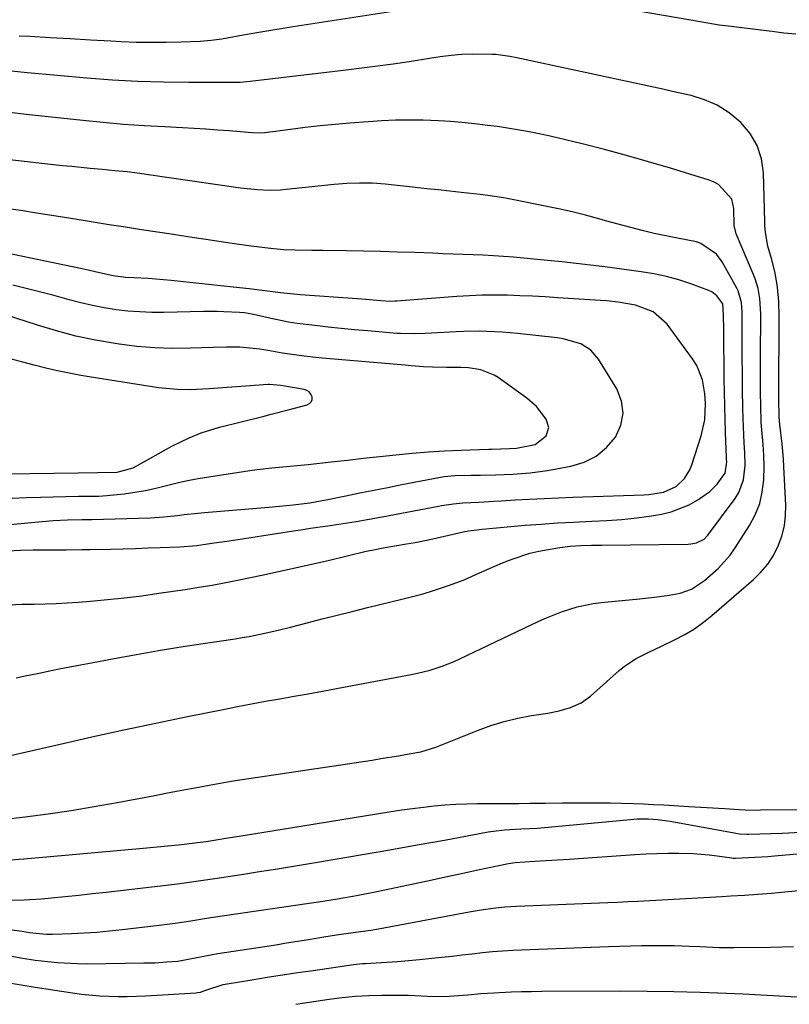
# Model space of a CAD drawing. Units: inches. Extents: x 1862610 to 1870010, y 463599 to 470018.
# Drawn here: x 1869055 to 1869248, y 464675 to 464922 of the extents above; entities that cross this region are included whole.
import ezdxf

# ---------------------------------------------------------------- set-up
doc = ezdxf.new("R2010")
doc.units = ezdxf.units.IN
doc.header["$MEASUREMENT"] = 0
doc.layers.add('7', color=7, linetype='Continuous')
doc.layers.add('8', color=7, linetype='Continuous')

msp = doc.modelspace()

# ---------------------------------------------------------------- linework, layer by layer
at = {"layer": '7', "color": 18}
for points in [[(1869158.19, 464925.42, 1722), (1869123.38, 464920.04, 1722), (1869120.83, 464919.64, 1722), (1869118.29, 464919.23, 1722), (1869115.76, 464918.79, 1722), (1869110.85, 464917.93, 1722), (1869108.15, 464917.45, 1722), (1869105.45, 464916.97, 1722), (1869102.74, 464916.58, 1722), (1869100.01, 464916.38, 1722), (1869095.22, 464916.2, 1722), (1869091.45, 464916.1, 1722), (1869087.69, 464916.08, 1722), (1869083.92, 464916.16, 1722), (1869080.16, 464916.31, 1722), (1869077.53, 464916.45, 1722), (1869072.45, 464916.73, 1722), (1869067.38, 464917.01, 1722), (1869062.3, 464917.3, 1722), (1869057.23, 464917.59, 1722), (1869054.52, 464917.75, 1722)], [(1869249.69, 464918.17, 1722), (1869246.69, 464918.5, 1722), (1869243.69, 464918.85, 1722), (1869242.18, 464919.03, 1722), (1869232.77, 464920.18, 1722), (1869230.39, 464920.5, 1722), (1869225.65, 464921.29, 1722), (1869223.29, 464921.7, 1722), (1869206.58, 464924.55, 1722)], [(1869049.69, 464736.55, 1718), (1869064.85, 464739.99, 1718), (1869072.83, 464741.77, 1718), (1869080.83, 464743.52, 1718), (1869088.84, 464745.21, 1718), (1869096.85, 464746.87, 1718), (1869105.8, 464748.69, 1718), (1869109.35, 464749.39, 1718), (1869112.9, 464750.08, 1718), (1869116.46, 464750.73, 1718), (1869120.02, 464751.36, 1718), (1869123.59, 464751.99, 1718), (1869127.15, 464752.62, 1718), (1869130.71, 464753.27, 1718), (1869134.27, 464753.92, 1718), (1869153.06, 464757.42, 1718), (1869154.64, 464757.75, 1718), (1869157.76, 464758.55, 1718), (1869160.82, 464759.55, 1718), (1869163.81, 464760.75, 1718), (1869165.28, 464761.41, 1718), (1869185.11, 464770.8, 1718), (1869186.99, 464771.64, 1718), (1869190.82, 464773.18, 1718), (1869194.74, 464774.44, 1718), (1869198.76, 464775.28, 1718), (1869200.8, 464775.54, 1718), (1869210.37, 464776.44, 1718), (1869214.13, 464776.85, 1718), (1869217.88, 464777.38, 1718), (1869220.62, 464777.86, 1718), (1869223.42, 464778.86, 1718), (1869226.74, 464781.03, 1718), (1869230.25, 464784.12, 1718), (1869233.16, 464787.44, 1718), (1869234.44, 464789.25, 1718), (1869238.04, 464794.87, 1718), (1869239.47, 464797.55, 1718), (1869240.59, 464800.34, 1718), (1869241.24, 464803.26, 1718), (1869241.59, 464806.29, 1718), (1869241.69, 464809.74, 1718), (1869241.67, 464812.48, 1718), (1869241.45, 464815.22, 1718), (1869241.17, 464817.95, 1718), (1869241, 464820.7, 1718), (1869240.86, 464825.06, 1718), (1869240.83, 464828.11, 1718), (1869240.81, 464832.57, 1718), (1869240.82, 464837.04, 1718), (1869240.86, 464847.98, 1718), (1869240.83, 464849.27, 1718), (1869240.61, 464851.83, 1718), (1869240.17, 464854.36, 1718), (1869239.44, 464856.82, 1718), (1869238.98, 464858.02, 1718), (1869234.7, 464868.1, 1718), (1869234.21, 464870.16, 1718), (1869234.1, 464874.41, 1718), (1869233.58, 464876.82, 1718), (1869230.23, 464880.47, 1718), (1869229.11, 464881.05, 1718), (1869227.92, 464881.52, 1718), (1869218.19, 464884.54, 1718), (1869212.67, 464886.2, 1718), (1869207.13, 464887.79, 1718), (1869201.56, 464889.27, 1718), (1869195.98, 464890.67, 1718), (1869189.71, 464892.18, 1718), (1869187.23, 464892.75, 1718), (1869184.75, 464893.29, 1718), (1869182.26, 464893.77, 1718), (1869179.76, 464894.21, 1718), (1869177.26, 464894.61, 1718), (1869174.74, 464894.99, 1718), (1869172.23, 464895.32, 1718), (1869169.71, 464895.63, 1718), (1869165.87, 464896.03, 1718), (1869162.9, 464896.28, 1718), (1869159.93, 464896.45, 1718), (1869156.01, 464896.59, 1718), (1869152.56, 464896.63, 1718), (1869149.11, 464896.59, 1718), (1869145.67, 464896.44, 1718), (1869142.23, 464896.22, 1718), (1869137.65, 464895.85, 1718), (1869133.91, 464895.52, 1718), (1869130.16, 464895.16, 1718), (1869126.42, 464894.74, 1718), (1869122.69, 464894.29, 1718), (1869116.26, 464893.48, 1718), (1869115.22, 464893.38, 1718), (1869113.13, 464893.42, 1718), (1869112.08, 464893.49, 1718), (1869107.28, 464893.91, 1718), (1869104.35, 464894.15, 1718), (1869101.42, 464894.36, 1718), (1869098.49, 464894.54, 1718), (1869095.56, 464894.7, 1718), (1869091.1, 464894.91, 1718), (1869085.94, 464895.2, 1718), (1869080.78, 464895.56, 1718), (1869075.63, 464896.01, 1718), (1869070.49, 464896.52, 1718), (1869056.29, 464898.06, 1718), (1869052.18, 464898.53, 1718)], [(1869053.77, 464756.64, 1716), (1869056.47, 464757.19, 1716), (1869059.17, 464757.74, 1716), (1869061.86, 464758.29, 1716), (1869064.56, 464758.84, 1716), (1869067.26, 464759.37, 1716), (1869069.96, 464759.89, 1716), (1869072.67, 464760.4, 1716), (1869078.41, 464761.47, 1716), (1869083.99, 464762.48, 1716), (1869089.58, 464763.45, 1716), (1869095.18, 464764.36, 1716), (1869100.78, 464765.23, 1716), (1869108.81, 464766.44, 1716), (1869110.57, 464766.72, 1716), (1869112.32, 464767.02, 1716), (1869115.81, 464767.71, 1716), (1869119.29, 464768.48, 1716), (1869122.74, 464769.34, 1716), (1869126.86, 464770.42, 1716), (1869130.65, 464771.39, 1716), (1869134.44, 464772.35, 1716), (1869138.23, 464773.3, 1716), (1869142.03, 464774.23, 1716), (1869150.7, 464776.32, 1716), (1869153.36, 464777, 1716), (1869156, 464777.73, 1716), (1869158.61, 464778.52, 1716), (1869162.44, 464779.77, 1716), (1869166.36, 464781.23, 1716), (1869170.19, 464782.94, 1716), (1869172.09, 464783.83, 1716), (1869175.94, 464785.49, 1716), (1869178.37, 464786.44, 1716), (1869182.82, 464787.88, 1716), (1869185.1, 464788.42, 1716), (1869187.41, 464788.87, 1716), (1869190.34, 464789.35, 1716), (1869192.98, 464789.69, 1716), (1869195.63, 464789.86, 1716), (1869198.29, 464789.92, 1716), (1869200.95, 464789.96, 1716), (1869222.6, 464790.18, 1716), (1869223.31, 464790.23, 1716), (1869224.7, 464790.51, 1716), (1869226.6, 464791.45, 1716), (1869227.58, 464792.45, 1716), (1869234.46, 464801.64, 1716), (1869235.37, 464803.11, 1716), (1869236.55, 464806.29, 1716), (1869236.96, 464809.9, 1716), (1869236.89, 464813.14, 1716), (1869236.68, 464815.57, 1716), (1869236.51, 464819.51, 1716), (1869236.35, 464824.26, 1716), (1869236.27, 464829.02, 1716), (1869236.23, 464833.75, 1716), (1869236.21, 464836.47, 1716), (1869236.19, 464839.18, 1716), (1869236.19, 464841.9, 1716), (1869236.19, 464844.62, 1716), (1869236.19, 464848.5, 1716), (1869236.03, 464850.81, 1716), (1869235.22, 464853.75, 1716), (1869234.88, 464854.44, 1716), (1869231.17, 464861.08, 1716), (1869229.77, 464863.01, 1716), (1869225.83, 464865.67, 1716), (1869224.69, 464866.05, 1716), (1869219.97, 464866.99, 1716), (1869217, 464867.57, 1716), (1869214.04, 464868.2, 1716), (1869211.1, 464868.9, 1716), (1869208.18, 464869.66, 1716), (1869201.83, 464871.38, 1716), (1869200.16, 464871.83, 1716), (1869196.81, 464872.73, 1716), (1869193.45, 464873.59, 1716), (1869190.08, 464874.37, 1716), (1869188.38, 464874.72, 1716), (1869177.16, 464876.94, 1716), (1869176.2, 464877.13, 1716), (1869172.3, 464877.73, 1716), (1869170.35, 464877.98, 1716), (1869165.58, 464878.49, 1716), (1869162.71, 464878.79, 1716), (1869159.84, 464879.1, 1716), (1869156.97, 464879.4, 1716), (1869154.1, 464879.71, 1716), (1869146.47, 464880.53, 1716), (1869143.27, 464880.77, 1716), (1869140.06, 464880.82, 1716), (1869136.85, 464880.7, 1716), (1869133.65, 464880.44, 1716), (1869121.64, 464879.2, 1716), (1869120.2, 464879.08, 1716), (1869117.32, 464879, 1716), (1869114.43, 464879.12, 1716), (1869110.12, 464879.57, 1716), (1869086.42, 464883.02, 1716), (1869084.85, 464883.24, 1716), (1869081.7, 464883.62, 1716), (1869078.53, 464883.93, 1716), (1869075.37, 464884.23, 1716), (1869072.35, 464884.51, 1716), (1869067.75, 464884.95, 1716), (1869065.46, 464885.19, 1716), (1869063.16, 464885.44, 1716), (1869047.66, 464887.18, 1716)], [(1869050.37, 464774.89, 1714), (1869055.22, 464775.07, 1714), (1869058.3, 464775.12, 1714), (1869061.06, 464775.18, 1714), (1869063.82, 464775.27, 1714), (1869066.57, 464775.42, 1714), (1869069.32, 464775.62, 1714), (1869072.44, 464775.87, 1714), (1869076.74, 464776.26, 1714), (1869081.03, 464776.71, 1714), (1869085.32, 464777.24, 1714), (1869089.6, 464777.83, 1714), (1869096.23, 464778.81, 1714), (1869099.64, 464779.34, 1714), (1869103.04, 464779.91, 1714), (1869106.43, 464780.55, 1714), (1869109.82, 464781.22, 1714), (1869115.53, 464782.41, 1714), (1869119.7, 464783.3, 1714), (1869123.86, 464784.2, 1714), (1869128.02, 464785.15, 1714), (1869132.17, 464786.11, 1714), (1869141.71, 464788.38, 1714), (1869143.14, 464788.7, 1714), (1869146.02, 464789.26, 1714), (1869148.92, 464789.73, 1714), (1869151.82, 464790.22, 1714), (1869154.05, 464790.62, 1714), (1869157.72, 464791.34, 1714), (1869161.37, 464792.15, 1714), (1869166.12, 464793.26, 1714), (1869167.46, 464793.52, 1714), (1869170.19, 464793.89, 1714), (1869170.87, 464793.96, 1714), (1869181.66, 464794.91, 1714), (1869185.71, 464795.23, 1714), (1869189.76, 464795.51, 1714), (1869193.81, 464795.72, 1714), (1869198.45, 464795.91, 1714), (1869202.21, 464796.11, 1714), (1869205.96, 464796.39, 1714), (1869209.71, 464796.81, 1714), (1869213.44, 464797.32, 1714), (1869215.95, 464797.71, 1714), (1869218.36, 464798.25, 1714), (1869222.9, 464800.03, 1714), (1869225.03, 464801.28, 1714), (1869228.02, 464803.38, 1714), (1869229.89, 464805.22, 1714), (1869231.61, 464807.55, 1714), (1869231.88, 464808, 1714), (1869232.35, 464810.8, 1714), (1869232.28, 464811.54, 1714), (1869232.25, 464812.03, 1714), (1869232.02, 464818.21, 1714), (1869231.9, 464821.55, 1714), (1869231.81, 464824.88, 1714), (1869231.74, 464828.22, 1714), (1869231.69, 464831.56, 1714), (1869231.55, 464843.98, 1714), (1869231.53, 464847.68, 1714), (1869231.29, 464850.54, 1714), (1869229.82, 464852.53, 1714), (1869228.55, 464853.5, 1714), (1869227.81, 464853.85, 1714), (1869223.31, 464855.5, 1714), (1869220.25, 464856.52, 1714), (1869217.16, 464857.39, 1714), (1869214.02, 464858.06, 1714), (1869210.84, 464858.58, 1714), (1869201.69, 464859.79, 1714), (1869198.08, 464860.24, 1714), (1869194.48, 464860.65, 1714), (1869190.86, 464861.03, 1714), (1869187.25, 464861.39, 1714), (1869178.73, 464862.19, 1714), (1869176.21, 464862.41, 1714), (1869173.68, 464862.59, 1714), (1869171.14, 464862.73, 1714), (1869168.61, 464862.84, 1714), (1869166.08, 464862.93, 1714), (1869163.54, 464863.01, 1714), (1869161, 464863.1, 1714), (1869158.47, 464863.2, 1714), (1869153.95, 464863.36, 1714), (1869149.63, 464863.51, 1714), (1869145.32, 464863.63, 1714), (1869141.01, 464863.73, 1714), (1869136.69, 464863.8, 1714), (1869130.87, 464863.89, 1714), (1869128.06, 464863.92, 1714), (1869123.85, 464863.96, 1714), (1869121.04, 464864.1, 1714), (1869117.64, 464864.42, 1714), (1869112.84, 464864.96, 1714), (1869108.06, 464865.63, 1714), (1869101.44, 464866.64, 1714), (1869097.39, 464867.26, 1714), (1869093.35, 464867.88, 1714), (1869089.3, 464868.5, 1714), (1869085.25, 464869.12, 1714), (1869081.21, 464869.74, 1714), (1869077.17, 464870.37, 1714), (1869073.12, 464871.01, 1714), (1869069.08, 464871.66, 1714), (1869062.73, 464872.69, 1714), (1869058.85, 464873.3, 1714), (1869054.97, 464873.9, 1714), (1869051.09, 464874.46, 1714)], [(1869051.59, 464788.46, 1712), (1869054.83, 464788.66, 1712), (1869058.08, 464788.75, 1712), (1869061.33, 464788.78, 1712), (1869064.37, 464788.76, 1712), (1869066.37, 464788.75, 1712), (1869070.37, 464788.79, 1712), (1869072.37, 464788.82, 1712), (1869077.57, 464788.95, 1712), (1869080.66, 464789.03, 1712), (1869083.76, 464789.12, 1712), (1869086.85, 464789.21, 1712), (1869089.94, 464789.31, 1712), (1869094.9, 464789.48, 1712), (1869099.17, 464789.81, 1712), (1869102.93, 464790.38, 1712), (1869107.29, 464791.04, 1712), (1869111.66, 464791.71, 1712), (1869124.52, 464793.68, 1712), (1869125.31, 464793.8, 1712), (1869127.69, 464794.15, 1712), (1869132.67, 464794.87, 1712), (1869135.95, 464795.37, 1712), (1869139.23, 464795.9, 1712), (1869142.5, 464796.46, 1712), (1869145.76, 464797.06, 1712), (1869159.87, 464799.72, 1712), (1869160.63, 464799.86, 1712), (1869163.69, 464800.31, 1712), (1869166, 464800.51, 1712), (1869170.04, 464800.73, 1712), (1869173.77, 464800.94, 1712), (1869175.63, 464801.05, 1712), (1869179.16, 464801.26, 1712), (1869182.78, 464801.46, 1712), (1869186.41, 464801.65, 1712), (1869190.03, 464801.8, 1712), (1869193.66, 464801.94, 1712), (1869211.48, 464802.55, 1712), (1869212.72, 464802.63, 1712), (1869216.42, 464803.22, 1712), (1869219.64, 464804.67, 1712), (1869221.66, 464806.65, 1712), (1869223.04, 464808.85, 1712), (1869223.54, 464810.07, 1712), (1869225.92, 464817.4, 1712), (1869226.79, 464821.41, 1712), (1869226.95, 464825.52, 1712), (1869226.77, 464827.92, 1712), (1869226.2, 464831.45, 1712), (1869224.78, 464835.06, 1712), (1869223.74, 464836.73, 1712), (1869217.32, 464845.43, 1712), (1869213.84, 464848.5, 1712), (1869209.39, 464850.21, 1712), (1869205.04, 464850.96, 1712), (1869202.1, 464851.25, 1712), (1869200.63, 464851.36, 1712), (1869189.86, 464852.05, 1712), (1869186.69, 464852.24, 1712), (1869183.52, 464852.41, 1712), (1869180.35, 464852.54, 1712), (1869177.17, 464852.66, 1712), (1869174, 464852.7, 1712), (1869170.83, 464852.68, 1712), (1869167.66, 464852.55, 1712), (1869164.49, 464852.36, 1712), (1869149.46, 464851.17, 1712), (1869148.93, 464851.14, 1712), (1869147.87, 464851.13, 1712), (1869145.44, 464851.3, 1712), (1869140.6, 464851.66, 1712), (1869125.18, 464852.8, 1712), (1869123.53, 464852.93, 1712), (1869120.23, 464853.31, 1712), (1869116.27, 464853.81, 1712), (1869112.31, 464854.29, 1712), (1869108.34, 464854.73, 1712), (1869092.71, 464856.35, 1712), (1869090.8, 464856.54, 1712), (1869086.98, 464856.83, 1712), (1869083.31, 464857.02, 1712), (1869081.24, 464857.16, 1712), (1869078.16, 464857.56, 1712), (1869074.74, 464858.28, 1712), (1869071.14, 464859.13, 1712), (1869069.94, 464859.39, 1712), (1869048.47, 464863.84, 1712)], [(1869052.76, 464801.72, 1708), (1869056.34, 464801.88, 1708), (1869059.93, 464802, 1708), (1869069.47, 464802.21, 1708), (1869071.49, 464802.24, 1708), (1869074.53, 464802.24, 1708), (1869076.56, 464802.35, 1708), (1869080.92, 464802.83, 1708), (1869083.6, 464803.2, 1708), (1869086.26, 464803.65, 1708), (1869088.9, 464804.22, 1708), (1869091.55, 464804.88, 1708), (1869094.19, 464805.54, 1708), (1869096.84, 464806.15, 1708), (1869099.51, 464806.66, 1708), (1869102.19, 464807.11, 1708), (1869112.53, 464808.65, 1708), (1869114.35, 464808.9, 1708), (1869118, 464809.32, 1708), (1869121.67, 464809.65, 1708), (1869123.5, 464809.82, 1708), (1869127.15, 464810.2, 1708), (1869132.95, 464810.84, 1708), (1869137.01, 464811.29, 1708), (1869141.08, 464811.74, 1708), (1869145.14, 464812.18, 1708), (1869149.21, 464812.63, 1708), (1869153.28, 464813.03, 1708), (1869157.35, 464813.36, 1708), (1869161.43, 464813.61, 1708), (1869165.51, 464813.79, 1708), (1869172.56, 464814.03, 1708), (1869173.21, 464814.05, 1708), (1869177.77, 464814.15, 1708), (1869179.49, 464814.27, 1708), (1869184.18, 464815.21, 1708), (1869186.91, 464817.37, 1708), (1869187.57, 464819.45, 1708), (1869186.96, 464821.54, 1708), (1869184.52, 464824.74, 1708), (1869182.06, 464826.86, 1708), (1869174.87, 464831.98, 1708), (1869173.84, 464832.61, 1708), (1869170.5, 464833.92, 1708), (1869167.46, 464834.44, 1708), (1869165.49, 464834.5, 1708), (1869161.93, 464834.5, 1708), (1869158.37, 464834.61, 1708), (1869156.11, 464834.73, 1708), (1869153.04, 464834.95, 1708), (1869151.5, 464835.07, 1708), (1869131.67, 464836.76, 1708), (1869129.83, 464836.93, 1708), (1869126.15, 464837.35, 1708), (1869122.49, 464837.87, 1708), (1869120.66, 464838.16, 1708), (1869117.02, 464838.79, 1708), (1869115.02, 464839.13, 1708), (1869111.68, 464839.49, 1708), (1869110, 464839.59, 1708), (1869106.63, 464839.64, 1708), (1869103.27, 464839.57, 1708), (1869097.61, 464839.35, 1708), (1869093.1, 464839.31, 1708), (1869088.61, 464839.43, 1708), (1869084.13, 464839.81, 1708), (1869079.66, 464840.35, 1708), (1869078.64, 464840.51, 1708), (1869073.69, 464841.38, 1708), (1869068.79, 464842.42, 1708), (1869063.94, 464843.7, 1708), (1869059.13, 464845.15, 1708), (1869051.11, 464847.78, 1708)], [(1869044.87, 464807.73, 1706), (1869069.33, 464808.08, 1706), (1869074.25, 464808.13, 1706), (1869079.16, 464808.25, 1706), (1869083.16, 464809.37, 1706), (1869083.9, 464809.74, 1706), (1869092.92, 464814.74, 1706), (1869097.25, 464816.88, 1706), (1869100.24, 464818.08, 1706), (1869104.85, 464819.51, 1706), (1869115.74, 464822.26, 1706), (1869117.87, 464822.8, 1706), (1869122.12, 464823.9, 1706), (1869126.92, 464825.17, 1706), (1869127.5, 464825.5, 1706), (1869127.93, 464825.93, 1706), (1869128.11, 464826.51, 1706), (1869128.13, 464827.18, 1706), (1869127.83, 464827.85, 1706), (1869127.42, 464828.41, 1706), (1869126.84, 464828.78, 1706), (1869126.15, 464829.04, 1706), (1869121.28, 464829.84, 1706), (1869120.2, 464830.01, 1706), (1869117.4, 464830.26, 1706), (1869117.06, 464830.25, 1706), (1869102.25, 464829.14, 1706), (1869097.46, 464828.93, 1706), (1869094.27, 464828.97, 1706), (1869089.51, 464829.45, 1706), (1869070, 464832.55, 1706), (1869067.06, 464833.07, 1706), (1869064.13, 464833.65, 1706), (1869061.23, 464834.33, 1706), (1869058.33, 464835.07, 1706), (1869055.45, 464835.85, 1706), (1869052.56, 464836.61, 1706)], [(1869050.04, 464710.76, 1722), (1869055.73, 464711.18, 1722), (1869061.42, 464711.65, 1722), (1869086.6, 464713.91, 1722), (1869090.94, 464714.32, 1722), (1869095.29, 464714.79, 1722), (1869100, 464715.34, 1722), (1869101.5, 464715.56, 1722), (1869104.03, 464715.95, 1722), (1869106.92, 464716.41, 1722), (1869109.82, 464716.87, 1722), (1869147.98, 464723.03, 1722), (1869150.68, 464723.44, 1722), (1869153.38, 464723.82, 1722), (1869156.09, 464724.15, 1722), (1869158.8, 464724.46, 1722), (1869161.51, 464724.69, 1722), (1869164.23, 464724.88, 1722), (1869166.96, 464724.99, 1722), (1869169.68, 464725.04, 1722), (1869177.34, 464725.07, 1722), (1869180.06, 464725.08, 1722), (1869182.78, 464725.11, 1722), (1869186.66, 464725.15, 1722), (1869191.07, 464725.2, 1722), (1869194.54, 464725.25, 1722), (1869197.38, 464725.27, 1722), (1869200.22, 464725.27, 1722), (1869203.06, 464725.22, 1722), (1869205.9, 464725.14, 1722), (1869208.88, 464725.04, 1722), (1869211.41, 464724.95, 1722), (1869213.94, 464724.84, 1722), (1869216.47, 464724.71, 1722), (1869219, 464724.57, 1722), (1869222.8, 464724.34, 1722), (1869227.27, 464724.06, 1722), (1869231.74, 464723.78, 1722), (1869235.45, 464723.54, 1722), (1869236.97, 464723.48, 1722), (1869240.02, 464723.43, 1722), (1869240.78, 464723.44, 1722), (1869264.96, 464723.64, 1722)], [(1869051.46, 464700.8, 1724), (1869055.79, 464700.86, 1724), (1869060.11, 464701.15, 1724), (1869062.66, 464701.38, 1724), (1869066.09, 464701.72, 1724), (1869069.52, 464702.06, 1724), (1869072.95, 464702.44, 1724), (1869076.38, 464702.83, 1724), (1869094.33, 464704.92, 1724), (1869096.68, 464705.21, 1724), (1869101.36, 464705.88, 1724), (1869103.69, 464706.23, 1724), (1869110.4, 464707.25, 1724), (1869114.92, 464707.95, 1724), (1869119.44, 464708.66, 1724), (1869123.96, 464709.4, 1724), (1869128.47, 464710.15, 1724), (1869133.9, 464711.06, 1724), (1869140.77, 464712.24, 1724), (1869147.64, 464713.43, 1724), (1869154.51, 464714.65, 1724), (1869161.37, 464715.89, 1724), (1869172.39, 464717.91, 1724), (1869173.74, 464718.13, 1724), (1869176.46, 464718.45, 1724), (1869180.57, 464718.68, 1724), (1869184.75, 464718.89, 1724), (1869185.59, 464718.96, 1724), (1869208.14, 464721.08, 1724), (1869209.84, 464721.2, 1724), (1869212.56, 464721.24, 1724), (1869214.88, 464721.08, 1724), (1869218.11, 464720.62, 1724), (1869234.18, 464717.67, 1724), (1869234.63, 464717.6, 1724), (1869235.52, 464717.48, 1724), (1869237.32, 464717.38, 1724), (1869237.78, 464717.39, 1724), (1869246.25, 464717.65, 1724), (1869250.94, 464717.83, 1724)], [(1869052.1, 464693.45, 1726), (1869055.25, 464693, 1726), (1869057.13, 464692.69, 1726), (1869061.3, 464692.23, 1726), (1869062.94, 464692.24, 1726), (1869067.68, 464692.43, 1726), (1869070.87, 464692.59, 1726), (1869074.05, 464692.8, 1726), (1869077.23, 464693.09, 1726), (1869080.4, 464693.43, 1726), (1869089.75, 464694.54, 1726), (1869093.7, 464695.05, 1726), (1869097.65, 464695.63, 1726), (1869101.59, 464696.24, 1726), (1869105.53, 464696.83, 1726), (1869127.37, 464700.04, 1726), (1869129.76, 464700.4, 1726), (1869134.52, 464701.16, 1726), (1869139.27, 464701.97, 1726), (1869144, 464702.88, 1726), (1869146.37, 464703.37, 1726), (1869153.49, 464704.89, 1726), (1869157.56, 464705.76, 1726), (1869161.63, 464706.63, 1726), (1869165.7, 464707.5, 1726), (1869169.76, 464708.37, 1726), (1869177.05, 464709.94, 1726), (1869177.48, 464710.02, 1726), (1869179.19, 464710.28, 1726), (1869183.98, 464710.58, 1726), (1869188.35, 464710.83, 1726), (1869192.71, 464711.12, 1726), (1869209.19, 464712.26, 1726), (1869211.97, 464712.42, 1726), (1869214.74, 464712.54, 1726), (1869217.52, 464712.59, 1726), (1869220.31, 464712.6, 1726), (1869223.84, 464712.52, 1726), (1869227.87, 464712.21, 1726), (1869229.88, 464711.95, 1726), (1869233.6, 464711.4, 1726), (1869233.89, 464711.36, 1726), (1869234.49, 464711.31, 1726), (1869239.38, 464711.55, 1726), (1869242.64, 464711.78, 1726), (1869244.27, 464711.91, 1726), (1869281.3, 464715.2, 1726)], [(1869051.35, 464686.95, 1728), (1869054.96, 464686.3, 1728), (1869058.58, 464685.74, 1728), (1869061.72, 464685.37, 1728), (1869064.2, 464685.13, 1728), (1869069.17, 464684.87, 1728), (1869071.67, 464684.85, 1728), (1869085.82, 464685.02, 1728), (1869088.68, 464685.1, 1728), (1869091.53, 464685.27, 1728), (1869094.39, 464685.51, 1728), (1869096.55, 464685.87, 1728), (1869100.49, 464686.68, 1728), (1869103.13, 464687.16, 1728), (1869104.46, 464687.38, 1728), (1869116.25, 464689.18, 1728), (1869118.99, 464689.61, 1728), (1869121.73, 464690.04, 1728), (1869124.46, 464690.49, 1728), (1869127.2, 464690.95, 1728), (1869131.07, 464691.6, 1728), (1869134.26, 464692.1, 1728), (1869139.07, 464692.76, 1728), (1869142.91, 464693.26, 1728), (1869144.82, 464693.59, 1728), (1869167.63, 464697.83, 1728), (1869170.58, 464698.34, 1728), (1869173.55, 464698.76, 1728), (1869176.53, 464699.08, 1728), (1869179.52, 464699.27, 1728), (1869202.43, 464700.22, 1728), (1869204.95, 464700.33, 1728), (1869207.47, 464700.45, 1728), (1869209.99, 464700.58, 1728), (1869213.02, 464700.74, 1728), (1869217.54, 464701, 1728), (1869222.06, 464701.25, 1728), (1869226.58, 464701.49, 1728), (1869231.1, 464701.74, 1728), (1869233.36, 464701.86, 1728), (1869236.75, 464702.07, 1728), (1869240.13, 464702.3, 1728), (1869243.52, 464702.57, 1728), (1869246.9, 464702.87, 1728), (1869281.86, 464706.21, 1728)], [(1869124.07, 464674.65, 1732), (1869132.41, 464675.92, 1732), (1869135.72, 464676.35, 1732), (1869139.03, 464676.68, 1732), (1869142.35, 464676.86, 1732), (1869145.68, 464676.95, 1732), (1869149.29, 464676.96, 1732), (1869152.35, 464676.91, 1732), (1869157.1, 464676.68, 1732), (1869159.86, 464676.64, 1732), (1869162.61, 464676.72, 1732), (1869167.25, 464677.06, 1732), (1869170.5, 464677.32, 1732), (1869173.77, 464677.53, 1732), (1869178.17, 464677.74, 1732), (1869180.72, 464677.83, 1732), (1869183.28, 464677.88, 1732), (1869185.83, 464677.91, 1732), (1869205.72, 464678, 1732), (1869212.35, 464677.98, 1732), (1869218.98, 464677.89, 1732), (1869225.61, 464677.7, 1732), (1869232.23, 464677.45, 1732), (1869236.42, 464677.26, 1732), (1869240.95, 464677.03, 1732), (1869245.48, 464676.79, 1732), (1869250, 464676.51, 1732)]]:
    msp.add_polyline3d(points, dxfattribs=at)
at = {"layer": '8', "color": 18}
for points in [[(1869050.24, 464721.08, 1720), (1869056.03, 464721.75, 1720), (1869061.84, 464722.49, 1720), (1869067.64, 464723.32, 1720), (1869073.42, 464724.27, 1720), (1869079.19, 464725.3, 1720), (1869088.61, 464727.1, 1720), (1869091.35, 464727.62, 1720), (1869094.09, 464728.14, 1720), (1869096.82, 464728.67, 1720), (1869099.56, 464729.19, 1720), (1869102.3, 464729.7, 1720), (1869105.05, 464730.19, 1720), (1869107.8, 464730.64, 1720), (1869110.55, 464731.07, 1720), (1869143.2, 464735.98, 1720), (1869145.41, 464736.32, 1720), (1869149.83, 464737.04, 1720), (1869152.03, 464737.43, 1720), (1869155.48, 464738.04, 1720), (1869159.19, 464739.19, 1720), (1869169.72, 464743.42, 1720), (1869173.04, 464744.62, 1720), (1869176.39, 464745.66, 1720), (1869179.81, 464746.46, 1720), (1869183.27, 464747.12, 1720), (1869187.34, 464747.74, 1720), (1869190.23, 464748.31, 1720), (1869193.05, 464749.13, 1720), (1869195.7, 464750.33, 1720), (1869198.05, 464752.03, 1720), (1869205.28, 464758.46, 1720), (1869206.65, 464759.57, 1720), (1869209.57, 464761.48, 1720), (1869212.74, 464763.04, 1720), (1869215.93, 464764.55, 1720), (1869219.36, 464766.21, 1720), (1869221.81, 464767.52, 1720), (1869224.18, 464768.95, 1720), (1869226.43, 464770.56, 1720), (1869228.6, 464772.29, 1720), (1869239.02, 464781.28, 1720), (1869240.91, 464783.14, 1720), (1869242.6, 464785.15, 1720), (1869244.02, 464787.36, 1720), (1869245.24, 464789.71, 1720), (1869246.14, 464792.2, 1720), (1869246.79, 464794.74, 1720), (1869247.08, 464797.34, 1720), (1869247.14, 464799.99, 1720), (1869246.67, 464809.59, 1720), (1869246.55, 464811.52, 1720), (1869246.21, 464815.37, 1720), (1869245.63, 464820.19, 1720), (1869245.46, 464822.07, 1720), (1869245.4, 464826.74, 1720), (1869245.4, 464827.48, 1720), (1869245.51, 464847.41, 1720), (1869245.41, 464851.07, 1720), (1869245.06, 464854.71, 1720), (1869244.44, 464858.32, 1720), (1869243.52, 464861.85, 1720), (1869242.6, 464864.98, 1720), (1869242.01, 464868.43, 1720), (1869241.88, 464870.18, 1720), (1869241.85, 464871.06, 1720), (1869241.55, 464883.38, 1720), (1869241.02, 464886.95, 1720), (1869239.99, 464890.29, 1720), (1869238.19, 464893.29, 1720), (1869235.88, 464896.07, 1720), (1869232.89, 464898.49, 1720), (1869229.94, 464900.37, 1720), (1869226.73, 464901.76, 1720), (1869223.34, 464902.81, 1720), (1869219.81, 464903.59, 1720), (1869216.28, 464904.37, 1720), (1869212.75, 464905.14, 1720), (1869209.21, 464905.9, 1720), (1869179.54, 464912.23, 1720), (1869177.79, 464912.58, 1720), (1869174.26, 464913.09, 1720), (1869173.37, 464913.14, 1720), (1869168.5, 464913.22, 1720), (1869165.77, 464913.14, 1720), (1869163.06, 464912.87, 1720), (1869160.35, 464912.48, 1720), (1869157.65, 464912.08, 1720), (1869152.48, 464911.3, 1720), (1869148.54, 464910.72, 1720), (1869144.6, 464910.17, 1720), (1869140.65, 464909.66, 1720), (1869136.69, 464909.18, 1720), (1869112.55, 464906.34, 1720), (1869111.71, 464906.24, 1720), (1869110.02, 464906.1, 1720), (1869109.17, 464906.08, 1720), (1869097.19, 464906.05, 1720), (1869090.77, 464906.13, 1720), (1869084.36, 464906.32, 1720), (1869077.96, 464906.69, 1720), (1869071.57, 464907.18, 1720), (1869056.65, 464908.54, 1720), (1869052.55, 464908.95, 1720)], [(1869044.27, 464794.37, 1710), (1869059.39, 464795.81, 1710), (1869063.05, 464796.1, 1710), (1869066.71, 464796.28, 1710), (1869070.38, 464796.38, 1710), (1869071.98, 464796.37, 1710), (1869072.38, 464796.38, 1710), (1869072.79, 464796.39, 1710), (1869087.48, 464796.82, 1710), (1869090.9, 464797.01, 1710), (1869094.3, 464797.37, 1710), (1869096.01, 464797.58, 1710), (1869099.42, 464797.95, 1710), (1869101.12, 464798.1, 1710), (1869117.23, 464799.46, 1710), (1869119.98, 464799.7, 1710), (1869123.4, 464800.03, 1710), (1869127.56, 464800.57, 1710), (1869130.66, 464801.11, 1710), (1869131.69, 464801.31, 1710), (1869136.63, 464802.32, 1710), (1869140.13, 464803.02, 1710), (1869143.63, 464803.73, 1710), (1869147.13, 464804.42, 1710), (1869150.64, 464805.11, 1710), (1869158.65, 464806.69, 1710), (1869161.33, 464807.12, 1710), (1869164.02, 464807.37, 1710), (1869168.09, 464807.51, 1710), (1869170.47, 464807.53, 1710), (1869174.21, 464807.57, 1710), (1869178.59, 464807.73, 1710), (1869182.95, 464808.07, 1710), (1869187.28, 464808.7, 1710), (1869193.18, 464809.76, 1710), (1869196.49, 464810.79, 1710), (1869199.51, 464812.26, 1710), (1869202.09, 464814.41, 1710), (1869204.38, 464817.02, 1710), (1869205.71, 464820.02, 1710), (1869206.32, 464823.04, 1710), (1869205.85, 464826.09, 1710), (1869204.67, 464829.16, 1710), (1869200.08, 464836.65, 1710), (1869198.15, 464838.91, 1710), (1869195.61, 464840.47, 1710), (1869191.21, 464841.75, 1710), (1869189.69, 464841.99, 1710), (1869179.7, 464843.08, 1710), (1869175.86, 464843.42, 1710), (1869173.94, 464843.52, 1710), (1869170.08, 464843.61, 1710), (1869166.23, 464843.55, 1710), (1869164.31, 464843.46, 1710), (1869156.51, 464843.03, 1710), (1869153.86, 464842.95, 1710), (1869150.34, 464843.04, 1710), (1869149.46, 464843.1, 1710), (1869142.14, 464843.7, 1710), (1869138.8, 464843.99, 1710), (1869135.47, 464844.3, 1710), (1869132.13, 464844.65, 1710), (1869128.8, 464845.03, 1710), (1869124.34, 464845.59, 1710), (1869122.17, 464845.93, 1710), (1869117.85, 464846.8, 1710), (1869114.16, 464847.65, 1710), (1869112.95, 464847.9, 1710), (1869111.13, 464848.22, 1710), (1869109.91, 464848.33, 1710), (1869105.99, 464848.53, 1710), (1869104.27, 464848.57, 1710), (1869100.84, 464848.57, 1710), (1869090.87, 464848.35, 1710), (1869087.86, 464848.36, 1710), (1869084.86, 464848.46, 1710), (1869081.86, 464848.7, 1710), (1869078.88, 464849.03, 1710), (1869075.9, 464849.5, 1710), (1869072.95, 464850.06, 1710), (1869070.02, 464850.73, 1710), (1869067.11, 464851.5, 1710), (1869062.97, 464852.65, 1710), (1869059.65, 464853.54, 1710), (1869056.32, 464854.38, 1710), (1869052.97, 464855.19, 1710)], [(1869052.5, 464679.97, 1730), (1869055.5, 464679.42, 1730), (1869058.52, 464678.93, 1730), (1869067.94, 464677.5, 1730), (1869070.22, 464677.2, 1730), (1869074.79, 464676.79, 1730), (1869079.37, 464676.64, 1730), (1869081.67, 464676.64, 1730), (1869086.26, 464676.81, 1730), (1869099.01, 464677.53, 1730), (1869099.38, 464677.57, 1730), (1869100.09, 464677.71, 1730), (1869101.46, 464678.21, 1730), (1869105.83, 464679.65, 1730), (1869106.28, 464679.73, 1730), (1869113.03, 464680.83, 1730), (1869116.86, 464681.44, 1730), (1869120.69, 464682.04, 1730), (1869124.52, 464682.61, 1730), (1869128.36, 464683.17, 1730), (1869138.54, 464684.61, 1730), (1869139.29, 464684.7, 1730), (1869140.79, 464684.86, 1730), (1869141.54, 464684.91, 1730), (1869146.87, 464685.24, 1730), (1869149.61, 464685.43, 1730), (1869152.35, 464685.63, 1730), (1869155.09, 464685.88, 1730), (1869158.21, 464686.19, 1730), (1869160.75, 464686.46, 1730), (1869163.29, 464686.74, 1730), (1869165.83, 464687.04, 1730), (1869168.37, 464687.35, 1730), (1869170.91, 464687.64, 1730), (1869173.45, 464687.88, 1730), (1869176, 464688.06, 1730), (1869178.55, 464688.2, 1730), (1869202.61, 464689.17, 1730), (1869205.37, 464689.27, 1730), (1869208.12, 464689.34, 1730), (1869210.88, 464689.39, 1730), (1869215.32, 464689.42, 1730), (1869219.14, 464689.39, 1730), (1869222.96, 464689.26, 1730), (1869225.54, 464689.15, 1730), (1869230.5, 464688.91, 1730), (1869232.97, 464688.87, 1730), (1869234.21, 464688.87, 1730), (1869243.28, 464689, 1730), (1869249.06, 464689.13, 1730)]]:
    msp.add_polyline3d(points, dxfattribs=at)

doc.saveas('drawing.dxf')
